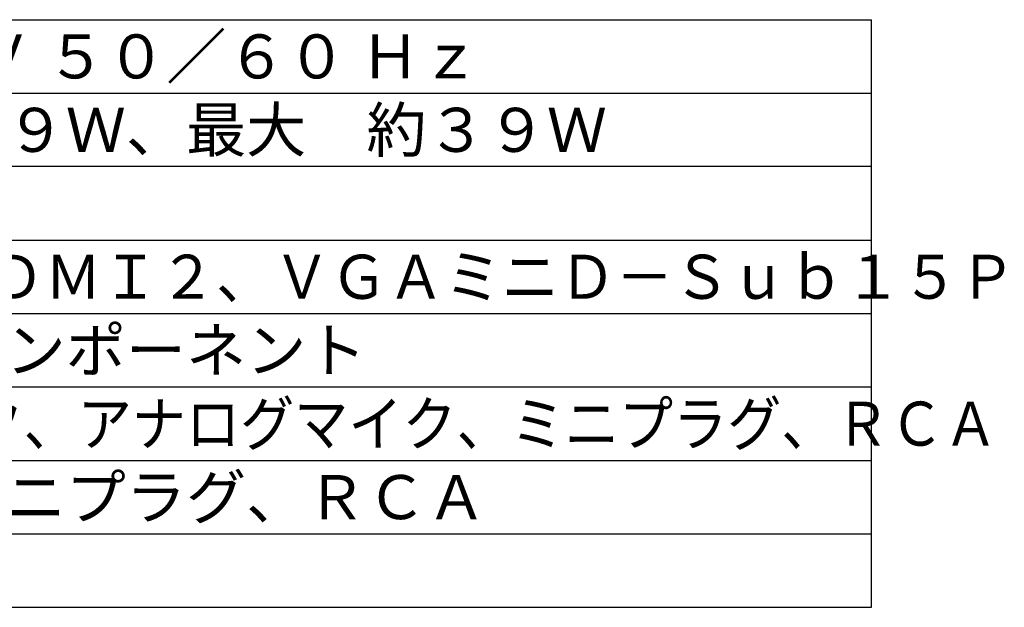
# Model space of a CAD drawing. Units: millimetres. Extents: x 2 to 137, y 132 to 245.
# Drawn here: x 70 to 137, y 132 to 172 of the extents above; entities that cross this region are included whole.
import ezdxf

# ---------------------------------------------------------------- set-up
doc = ezdxf.new("R2010")
doc.units = ezdxf.units.MM
doc.layers.add('MOJI1', color=2, linetype='Continuous')
doc.layers.add('WAKU', color=4, linetype='Continuous')
doc.styles.get("Standard").update_dxf_attribs({"font": 'MONOTXT.shx', "bigfont": 'BIGFONT.shx'})

msp = doc.modelspace()

# ---------------------------------------------------------------- linework, layer by layer
at = {"layer": 'WAKU', "color": 4}
for p, q in [((2.5, 171.50084), (127.5, 171.50084)), ((127.5, 131.50084), (127.5, 171.50084)), ((2.5, 131.50084), (127.5, 131.50084))]:
    msp.add_line(p, q, dxfattribs=at)
at = {"layer": 'WAKU', "color": 1}
for p, q in [((2.5, 166.50084), (127.5, 166.50084)), ((127.5, 161.50084), (2.5, 161.50084)), ((2.5, 156.50084), (127.5, 156.50084)), ((2.5, 151.50084), (127.5, 151.50084)), ((2.5, 146.50084), (127.5, 146.50084)), ((2.5, 141.50084), (127.5, 141.50084)), ((2.5, 136.50084), (127.5, 136.50084))]:
    msp.add_line(p, q, dxfattribs=at)

# ---------------------------------------------------------------- texts
at = {"layer": 'MOJI1'}
for s, p in [('ＡＣ １００ Ｖ ５０／６０ Ｈｚ', (44, 167.50084)), ('待機時\u3000約２９Ｗ、最大\u3000約３９Ｗ', (44, 162.50084)), ('ＨＤＭＩ、コンポーネント', (44, 147.50084)), ('ＨＤＭＩ、ミニプラグ、ＲＣＡ', (44, 137.50084))]:
    msp.add_text(s, height=3, dxfattribs=at).set_placement(p)
for s, width, p in [('ＨＤＭＩ、ＨＤＭＩ２、ＶＧＡミニＤ－Ｓｕｂ１５Ｐ', 0.95, (44, 152.50084)), ('デジタルマイク、アナログマイク、ミニプラグ、ＲＣＡ', 0.9, (44, 142.50084))]:
    msp.add_text(s, height=3, dxfattribs=dict(at, width=width)).set_placement(p)

doc.saveas('drawing.dxf')
